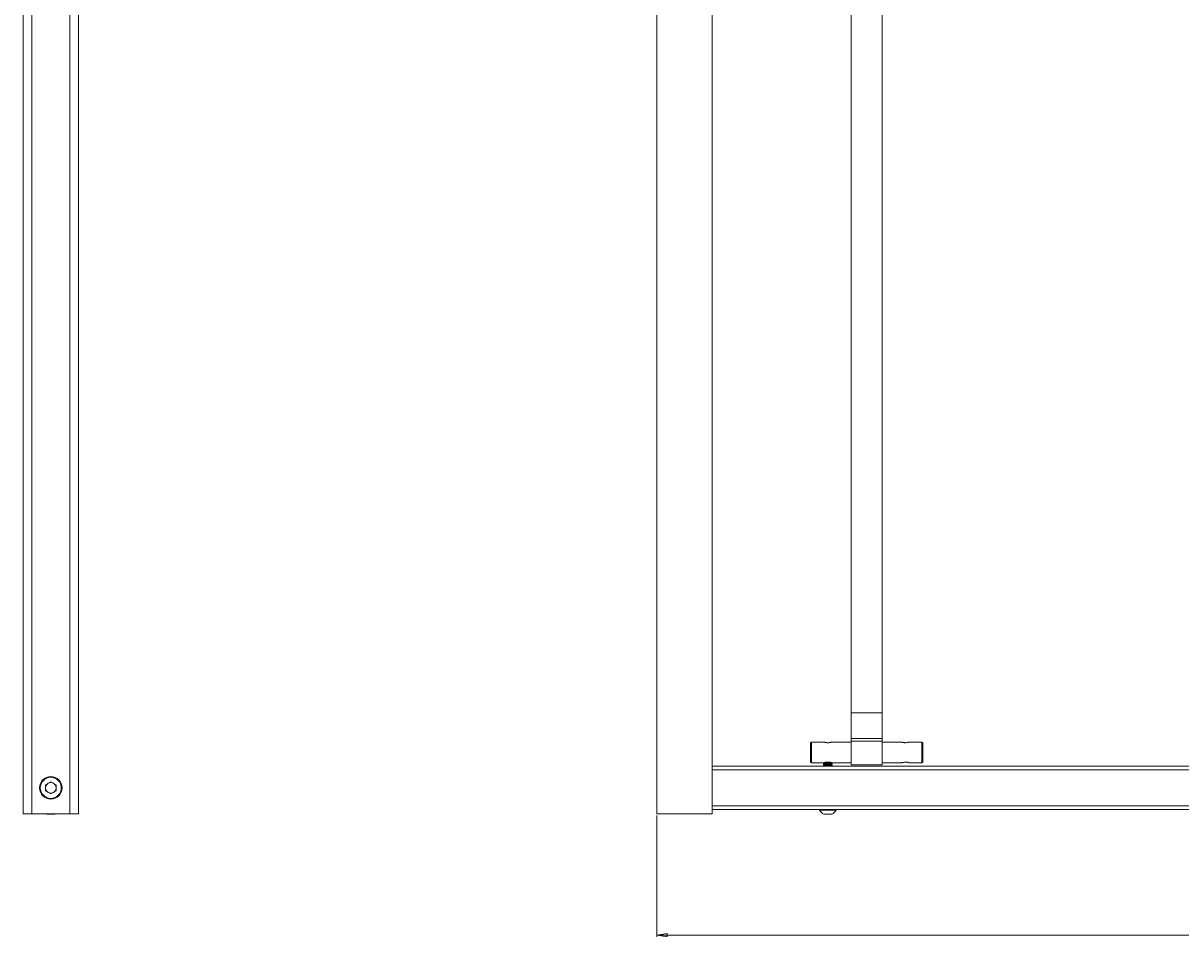
# Model space of a CAD drawing. Units: millimetres. Extents: x 57 to 3674, y 89 to 3343.
# Drawn here: x 227 to 897, y 391 to 920 of the extents above; entities that cross this region are included whole.
import ezdxf

# ---------------------------------------------------------------- set-up
doc = ezdxf.new("R2010")
doc.units = ezdxf.units.MM
doc.styles.add('SLDTEXTSTYLE1', font='TXT', dxfattribs={"width": 0.75})
doc.dimstyles.new('SLDDIMSTYLE0', dxfattribs={"dimtxt": 4.233333, "dimasz": 6, "dimexe": 0, "dimexo": 0.0625, "dimgap": 1.058333, "dimtad": 1, "dimrnd": 1e-09, "dimzin": 12, "dimdsep": 46, "dimtxsty": 'SLDTEXTSTYLE1', "dimblk1": 'CLOSED', "dimblk2": 'CLOSED', "dimsah": 1, "dimcen": 0.09, "dimadec": 0, "dimazin": 3, "dimtfac": 1, "dimtofl": 0, "dimtmove": 0, "dimatfit": 3, "dimldrblk": 'CLOSED', "dimfxl": 0, "dimfrac": 2, "dimtolj": 1, "dimtzin": 12, "dimarcsym": 0})

# ---------------------------------------------------------------- blocks, each defined once
blk = doc.blocks.new('_CLOSED')
at = {"color": 0, "linetype": 'ByBlock', "lineweight": -2}
for p, q in [((-1, 0.166667), (0, 0)), ((-1, 0.166667), (-1, -0.166667)), ((0, 0), (-1, -0.166667)), ((0, 0), (-1, 0))]:
    blk.add_line(p, q, dxfattribs=at)
blk = doc.blocks.new('*D5')
at = {"color": 7, "linetype": 'Continuous', "lineweight": 0}
for p, q in [((593.8, 461.62), (593.8, 391.37)), ((1560.8, 461.62), (1560.8, 391.37)), ((1070.75, 405.6), (1069.89, 405.6)), ((1069.89, 405.6), (1069.89, 398.87)), ((1083.84, 405.6), (1084.7, 405.6)), ((1084.7, 405.6), (1084.7, 398.87)), ((1069.89, 398.87), (1070.75, 398.87)), ((1084.7, 398.87), (1083.84, 398.87)), ((1560.8, 392.37), (593.8, 392.37))]:
    blk.add_line(p, q, dxfattribs=at)
at = {"color": 7, "linetype": 'Continuous', "lineweight": 0, "xscale": 6, "yscale": 6, "rotation": 180.0000000000004}
blk.add_blockref('_CLOSED', (593.8, 392.37, 17.95), dxfattribs=at)
at = {"color": 7, "linetype": 'Continuous', "lineweight": 0, "xscale": 6, "yscale": 6}
blk.add_blockref('_CLOSED', (1560.8, 392.37, 17.95), dxfattribs=at)
at = {"color": 7, "linetype": 'Continuous', "lineweight": 0, "char_height": 4.233, "attachment_point": 1, "style": 'SLDTEXTSTYLE1'}
for s, insert in [('38.1', (1071.82, 404.33, 17.95)), ('967', (1070.89, 397.83, 17.95))]:
    blk.add_mtext(s, dxfattribs=dict(at, insert=insert))

msp = doc.modelspace()

# ---------------------------------------------------------------- linework, layer by layer
at = {"color": 7, "linetype": 'Continuous', "lineweight": 0}
for p, q in [((258.808, 462.619), (258.808, 1662.619)), ((593.796, 462.619), (593.796, 1662.619)), ((625.796, 462.619), (625.796, 1662.619)), ((706.296, 1591.794), (706.296, 521.093)), ((724.296, 1591.794), (724.296, 521.093)), ((253.808, 462.619), (253.808, 1488.629)), ((226.808, 462.619), (226.808, 1480.619)), ((231.808, 462.619), (231.808, 1480.619)), ((706.296, 521.093), (724.296, 521.093)), ((706.296, 506.093), (706.296, 521.093)), ((724.296, 506.093), (724.296, 521.093)), ((683.296, 504.119), (682.796, 503.619)), ((682.796, 492.619), (682.796, 503.619)), ((690.718, 504.119), (683.296, 504.119)), ((683.296, 504.119), (683.296, 492.119)), ((692.619, 503.75), (692.966, 503.75)), ((706.296, 504.119), (694.874, 504.119)), ((706.296, 506.093), (724.296, 506.093)), ((706.296, 504.567), (706.296, 506.093)), ((706.296, 490.943), (706.296, 504.567)), ((706.296, 504.567), (724.296, 504.567)), ((724.296, 504.567), (724.296, 506.093)), ((724.296, 490.943), (724.296, 504.567)), ((735.718, 504.119), (724.296, 504.119)), ((737.619, 503.75), (737.966, 503.75)), ((747.296, 504.119), (739.874, 504.119)), ((747.796, 503.619), (747.296, 504.119)), ((747.296, 492.119), (747.296, 504.119)), ((747.796, 503.619), (747.796, 492.619)), ((1528.796, 490.119), (625.796, 490.119)), ((682.796, 492.619), (683.296, 492.119)), ((683.296, 492.119), (690.518, 492.119)), ((690.741, 491.964), (690.296, 491.652)), ((690.296, 491.652), (690.296, 491.486)), ((695.296, 491.652), (690.296, 491.652)), ((690.296, 491.486), (690.741, 491.175)), ((695.296, 491.486), (690.296, 491.486)), ((690.741, 491.175), (690.296, 490.863)), ((690.296, 490.863), (690.296, 490.697)), ((695.296, 490.863), (690.296, 490.863)), ((690.296, 490.697), (690.741, 490.386)), ((695.296, 490.697), (690.296, 490.697)), ((690.741, 490.386), (690.36, 490.119)), ((690.518, 492.119), (690.741, 491.964)), ((694.894, 492.275), (690.698, 492.275)), ((694.851, 491.964), (690.741, 491.964)), ((694.851, 491.175), (690.741, 491.175)), ((694.851, 490.386), (690.741, 490.386)), ((694.374, 492.441), (691.217, 492.441)), ((694.851, 491.964), (695.073, 492.119)), ((695.296, 491.652), (694.851, 491.964)), ((694.851, 491.175), (695.296, 491.486)), ((695.296, 490.863), (694.851, 491.175)), ((694.851, 490.386), (695.296, 490.697)), ((695.231, 490.119), (694.851, 490.386)), ((695.073, 492.119), (706.296, 492.119)), ((695.296, 491.486), (695.296, 491.652)), ((695.296, 490.697), (695.296, 490.863)), ((706.296, 490.943), (724.296, 490.943)), ((724.296, 492.119), (735.696, 492.119)), ((739.867, 492.119), (747.296, 492.119)), ((747.296, 492.119), (747.796, 492.619)), ((1528.796, 488.119), (625.796, 488.119)), ((242.808, 481.138), (239.76, 479.379)), ((239.76, 479.379), (239.76, 475.86)), ((242.808, 481.138), (245.855, 479.379)), ((245.855, 475.86), (245.855, 479.379)), ((242.808, 474.1), (239.76, 475.86)), ((245.855, 475.86), (242.808, 474.1)), ((231.808, 462.619), (226.808, 462.619)), ((253.808, 462.619), (231.808, 462.619)), ((258.808, 462.619), (253.808, 462.619)), ((625.796, 462.619), (593.796, 462.619)), ((1528.796, 467.119), (625.796, 467.119)), ((1528.796, 465.119), (625.796, 465.119)), ((688.046, 465.119), (688.046, 464.739)), ((692.796, 464.739), (688.046, 464.739)), ((697.546, 464.739), (692.796, 464.739)), ((697.546, 464.739), (697.546, 465.119)), ((245.183, 462.369), (240.433, 462.369)), ((692.796, 462.369), (690.421, 462.369)), ((695.171, 462.369), (692.796, 462.369))]:
    msp.add_line(p, q, dxfattribs=at)
at = {"color": 7, "linetype": 'Continuous', "lineweight": 0, "flags": 128}
for points in [[(239.987, 462.619), (240.059, 462.575), (240.433, 462.369)], [(245.183, 462.369), (245.556, 462.575), (245.628, 462.619)]]:
    msp.add_lwpolyline(points, dxfattribs=at)
at = {"color": 7, "linetype": 'Continuous', "lineweight": 0}
for radius in [6.5, 6.1]:
    msp.add_circle((242.808, 477.619), radius, dxfattribs=at)
for centre, radius, start, end in [((242.808, 477.619), 3.048, 120, 180), ((242.808, 477.619), 3.048, 180, 240), ((242.808, 477.619), 3.047, 60, 120), ((242.808, 477.619), 3.047, 0, 60), ((242.808, 477.619), 3.047, 300, 0), ((242.808, 477.619), 3.047, 240, 300), ((692.796, 467.124), 5.315, 206.66162, 243.459129), ((692.796, 467.124), 5.315, 296.540871, 333.33838)]:
    msp.add_arc(centre, radius, start, end, dxfattribs=at)
for points, knots in [([(692.796, 503.74), (692.568, 503.748), (692.112, 503.765), (691.499, 503.88), (691.021, 504.009), (690.73, 504.107), (690.722, 504.11), (690.718, 504.111)], [0, 0, 0, 0, 0.2057432, 0.41117, 0.6246899, 0.8442946, 1, 1, 1, 1]), ([(694.874, 504.112), (694.871, 504.111), (694.863, 504.108), (694.597, 504.018), (694.143, 503.892), (693.518, 503.768), (693.035, 503.749), (692.796, 503.74)], [0, 0, 0, 0, 0.1524916, 0.3544208, 0.5643097, 0.7834349, 1, 1, 1, 1]), ([(737.796, 503.74), (737.568, 503.748), (737.112, 503.765), (736.499, 503.88), (736.021, 504.009), (735.73, 504.107), (735.722, 504.11), (735.718, 504.111)], [0, 0, 0, 0, 0.2057429, 0.4111694, 0.624689, 0.8442934, 1, 1, 1, 1]), ([(739.874, 504.112), (739.871, 504.111), (739.863, 504.108), (739.597, 504.018), (739.143, 503.892), (738.518, 503.768), (738.035, 503.749), (737.796, 503.74)], [0, 0, 0, 0, 0.1524948, 0.3544193, 0.5643224, 0.7834502, 1, 1, 1, 1]), ([(735.696, 492.119), (735.717, 492.127), (735.761, 492.143), (736.1, 492.253), (736.608, 492.384), (737.264, 492.488), (737.974, 492.51), (738.642, 492.447), (739.224, 492.327), (739.658, 492.201), (739.889, 492.121), (739.873, 492.127), (739.867, 492.129)], [0, 0, 0, 0, 0.103053, 0.2059725, 0.3124092, 0.4222271, 0.527974, 0.6283601, 0.7305357, 0.838617, 0.9479218, 1, 1, 1, 1])]:
    msp.add_open_spline(points, degree=3, knots=knots, dxfattribs=at)

# ---------------------------------------------------------------- dimensions: what is measured, and where the dimension line sits
dim = msp.add_linear_dim(base=(593.796, 392.369), p1=(1560.796, 462.619), p2=(593.796, 462.619), dimstyle='SLDDIMSTYLE0', dxfattribs=at)
dim.commit()
dim.dimension.update_dxf_attribs({"geometry": '*D5', "text_midpoint": (1077.296, 392.369), "dimtype": 160})

doc.saveas('drawing.dxf')
